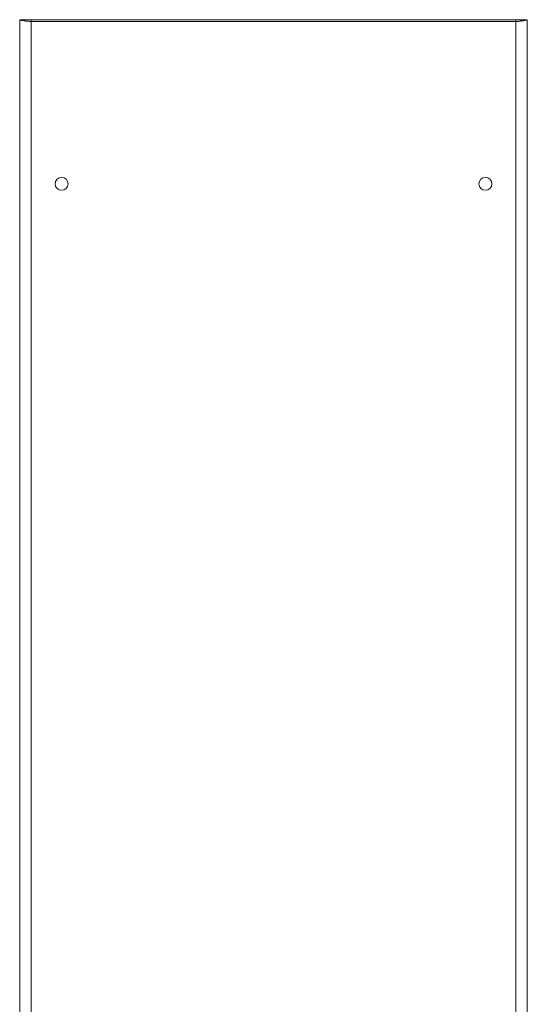
# Model space of a CAD drawing. Units: millimetres. Extents: x -26 to 11555, y -8 to 11619.
# Drawn here: x 3446 to 3840, y 8005 to 8769 of the extents above; entities that cross this region are included whole.
import ezdxf

# ---------------------------------------------------------------- set-up
doc = ezdxf.new("R2010")
doc.units = ezdxf.units.MM

msp = doc.modelspace()

# ---------------------------------------------------------------- linework, layer by layer
at = {"color": 1, "linetype": 'Continuous', "lineweight": 15}
for p, q in [((3446.258, 8769.265), (3446.258, 6614.265)), ((3446.258, 8769.265), (3447.758, 8769.265)), ((3447.858, 8769.265), (3455.243, 8769.265)), ((3831.274, 8769.265), (3455.243, 8769.265)), ((3455.243, 8769.265), (3455.243, 8767.765)), ((3455.258, 8767.755), (3831.258, 8767.755)), ((3455.258, 6615.776), (3455.258, 8767.755)), ((3831.258, 8767.755), (3831.258, 6615.776)), ((3831.274, 8769.265), (3831.274, 8767.765)), ((3838.658, 8769.265), (3831.274, 8769.265)), ((3838.758, 8769.265), (3840.258, 8769.265)), ((3840.258, 6614.265), (3840.258, 8769.265))]:
    msp.add_line(p, q, dxfattribs=at)
for centre in [(3478.758, 8641.765), (3807.758, 8641.765)]:
    msp.add_circle(centre, 5, dxfattribs=at)
for points, knots in [([(3455.258, 8767.755), (3454.241, 8767.864), (3452.206, 8768.082), (3449.497, 8768.408), (3447.461, 8768.734), (3446.404, 8769.02), (3446.299, 8769.197), (3446.258, 8769.265)], [0, 0, 0, 0, 0.21591528, 0.43182996, 0.64775105, 0.86367242, 1, 1, 1, 1]), ([(3455.258, 8767.755), (3454.408, 8767.864), (3452.708, 8768.082), (3450.447, 8768.409), (3448.75, 8768.736), (3447.877, 8769.022), (3447.791, 8769.198), (3447.758, 8769.265)], [0, 0, 0, 0, 0.2164521, 0.4329037, 0.6493623, 0.8658211, 1, 1, 1, 1]), ([(3455.243, 8769.265), (3455.244, 8769.249), (3455.246, 8769.215), (3455.249, 8768.955), (3455.253, 8768.572), (3455.256, 8768.147), (3455.258, 8767.867), (3455.258, 8767.755)], [0, 0, 0, 0, 0.214696, 0.4293997, 0.6441006, 0.858756, 1, 1, 1, 1]), ([(3831.258, 8767.755), (3831.26, 8767.925), (3831.262, 8768.265), (3831.265, 8768.717), (3831.269, 8769.059), (3831.272, 8769.24), (3831.273, 8769.258), (3831.274, 8769.265)], [0, 0, 0, 0, 0.2147047, 0.4293969, 0.6440963, 0.8587953, 1, 1, 1, 1]), ([(3840.258, 8769.265), (3840.158, 8769.157), (3839.956, 8768.939), (3838.388, 8768.613), (3836.081, 8768.287), (3833.553, 8768.001), (3831.899, 8767.824), (3831.258, 8767.755)], [0, 0, 0, 0, 0.2159147, 0.4318295, 0.6477506, 0.8636712, 1, 1, 1, 1]), ([(3838.758, 8769.265), (3838.674, 8769.156), (3838.506, 8768.938), (3837.192, 8768.611), (3835.261, 8768.285), (3833.156, 8767.999), (3831.784, 8767.823), (3831.258, 8767.755)], [0, 0, 0, 0, 0.2164514, 0.4329031, 0.6493601, 0.8658189, 1, 1, 1, 1])]:
    msp.add_open_spline(points, degree=3, knots=knots, dxfattribs=at)

doc.saveas('drawing.dxf')
